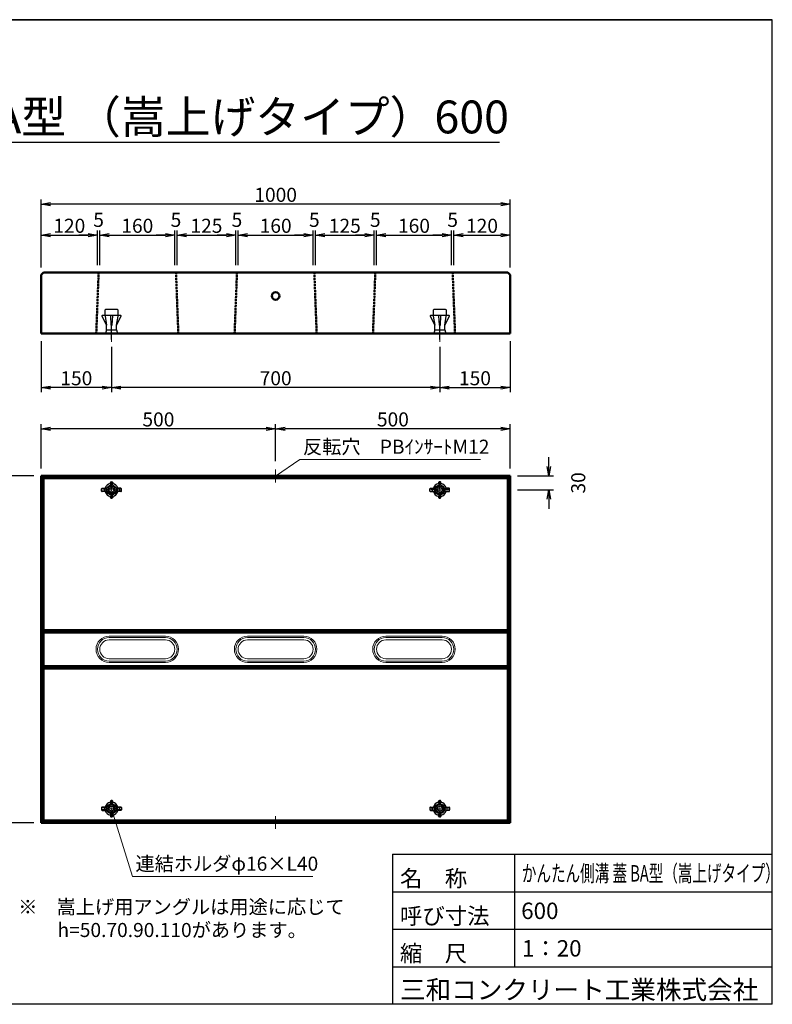
# Model space of a CAD drawing. Units: inches. Extents: x 59153 to 74003, y 1182 to 11682.
# Drawn here: x 65979 to 74003, y 1182 to 11682 of the extents above; entities that cross this region are included whole.
import ezdxf
from ezdxf.enums import TextEntityAlignment as Align

# ---------------------------------------------------------------- set-up
doc = ezdxf.new("R2010")
doc.units = ezdxf.units.IN
doc.header["$MEASUREMENT"] = 0
for name, pattern in [('DOT', [2.5, 0.625, -1.875]), ('細い一点鎖線', [13, 10, -1, 1, -1]), ('細い破線', [4, 3, -1])]:
    doc.linetypes.add(name, pattern=pattern)
for name, color, linetype, lineweight in [('D-STR-DIM（寸法）', 7, 'Continuous', 25), ('D-STR-HTXT（旗揚げ）', 7, 'Continuous', 25), ('D-STR-STR1（構造物）', 6, 'Continuous', 25), ('D-STR-TXT（文字）', 7, 'Continuous', 25), ('D-STR（構造物外形線）', 1, 'Continuous', 50), ('D-TTL-LINE（枠内）', 7, 'Continuous', 25)]:
    doc.layers.add(name, color=color, linetype=linetype, lineweight=lineweight)
doc.layers.add('D-TTL(外枠）', color=2, linetype='Continuous')
doc.layers.add('D-TTL-TXT（文字）', color=7, linetype='Continuous')
doc.styles.add('ＭＳ ゴシック', font='txt')
doc.dimstyles.new('1-20', dxfattribs={"dimscale": 100, "dimtxt": 1.5, "dimasz": 1, "dimexe": 0.5, "dimexo": 0.8, "dimgap": 0.25, "dimtad": 1, "dimdec": 0, "dimlfac": 0.2, "dimdsep": 46, "dimtxsty": 'ＭＳ ゴシック', "dimblk": 'OPEN', "dimcen": 0, "dimclrd": 256, "dimclre": 256, "dimclrt": 256, "dimadec": 0, "dimazin": 0, "dimtfac": 1, "dimtdec": 0, "dimtofl": 0, "dimtmove": 2, "dimatfit": 3, "dimldrblk": 'OPEN', "dimfxl": 0, "dimtolj": 1, "dimtzin": 0, "dimarcsym": 0})

# ---------------------------------------------------------------- blocks, each defined once
blk = doc.blocks.new('_OPEN')
at = {"color": 0, "linetype": 'ByBlock', "ltscale": 10}
for p, q in [((-1, 0.17), (0, 0)), ((0, 0), (-1, -0.17)), ((0, 0), (-1, 0))]:
    blk.add_line(p, q, dxfattribs=at)
blk = doc.blocks.new('*D126')
at = {"layer": 'D-STR-DIM（寸法）', "lineweight": -2}
for p, q in [((66128, 6817), (65580, 6817)), ((65630, 6717), (65630, 3217)), ((66128, 3117), (65580, 3117))]:
    blk.add_line(p, q, dxfattribs=at)
at = {"layer": 'Defpoints', "color": 0}
for p in [(66208, 6817), (65630, 3117), (66208, 3117)]:
    blk.add_point(p, dxfattribs=at)
at = {"layer": 'D-STR-DIM（寸法）', "lineweight": -2, "xscale": 100, "yscale": 100, "zscale": 100}
for p, rotation in [((65630, 6817), 90), ((65630, 3117), 270)]:
    blk.add_blockref('_OPEN', p, dxfattribs=dict(at, rotation=rotation))
at = {"layer": 'D-STR-DIM（寸法）', "insert": (65530, 4967), "char_height": 150, "attachment_point": 5, "rotation": 90, "style": 'ＭＳ ゴシック'}
blk.add_mtext('\\A1;740', dxfattribs=at)
blk = doc.blocks.new('*D115')
at = {"layer": 'D-STR-DIM（寸法）', "lineweight": -2}
for p, q in [((66958, 8192), (66958, 7708)), ((70458, 8192), (70458, 7708)), ((70358, 7758), (67058, 7758))]:
    blk.add_line(p, q, dxfattribs=at)
at = {"layer": 'Defpoints', "color": 0}
for p in [(66958, 8272), (70458, 8272), (66958, 7758)]:
    blk.add_point(p, dxfattribs=at)
at = {"layer": 'D-STR-DIM（寸法）', "lineweight": -2, "xscale": 100, "yscale": 100, "zscale": 100, "rotation": 180}
blk.add_blockref('_OPEN', (66958, 7758), dxfattribs=at)
at = {"layer": 'D-STR-DIM（寸法）', "lineweight": -2, "xscale": 100, "yscale": 100, "zscale": 100}
blk.add_blockref('_OPEN', (70458, 7758), dxfattribs=at)
at = {"layer": 'D-STR-DIM（寸法）', "insert": (68708, 7858), "char_height": 150, "attachment_point": 5, "style": 'ＭＳ ゴシック'}
blk.add_mtext('\\A1;700', dxfattribs=at)
blk = doc.blocks.new('*D116')
at = {"layer": 'D-STR-DIM（寸法）', "lineweight": -2}
for p, q in [((66208, 8255), (66208, 7708)), ((66958, 8192), (66958, 7708)), ((66858, 7758), (66308, 7758))]:
    blk.add_line(p, q, dxfattribs=at)
at = {"layer": 'Defpoints', "color": 0}
for p in [(66208, 8335), (66958, 8272), (66208, 7758)]:
    blk.add_point(p, dxfattribs=at)
at = {"layer": 'D-STR-DIM（寸法）', "lineweight": -2, "xscale": 100, "yscale": 100, "zscale": 100, "rotation": 180}
blk.add_blockref('_OPEN', (66208, 7758), dxfattribs=at)
at = {"layer": 'D-STR-DIM（寸法）', "lineweight": -2, "xscale": 100, "yscale": 100, "zscale": 100}
blk.add_blockref('_OPEN', (66958, 7758), dxfattribs=at)
at = {"layer": 'D-STR-DIM（寸法）', "insert": (66583, 7858), "char_height": 150, "attachment_point": 5, "style": 'ＭＳ ゴシック'}
blk.add_mtext('\\A1;150', dxfattribs=at)
blk = doc.blocks.new('*D117')
at = {"layer": 'D-STR-DIM（寸法）', "lineweight": -2}
for p, q in [((70458, 8192), (70458, 7708)), ((71208, 8255), (71208, 7708)), ((70558, 7758), (71108, 7758))]:
    blk.add_line(p, q, dxfattribs=at)
at = {"layer": 'Defpoints', "color": 0}
for p in [(71208, 8335), (70458, 8272), (71208, 7758)]:
    blk.add_point(p, dxfattribs=at)
at = {"layer": 'D-STR-DIM（寸法）', "lineweight": -2, "xscale": 100, "yscale": 100, "zscale": 100, "rotation": 180}
blk.add_blockref('_OPEN', (70458, 7758), dxfattribs=at)
at = {"layer": 'D-STR-DIM（寸法）', "lineweight": -2, "xscale": 100, "yscale": 100, "zscale": 100}
blk.add_blockref('_OPEN', (71208, 7758), dxfattribs=at)
at = {"layer": 'D-STR-DIM（寸法）', "insert": (70833, 7858), "char_height": 150, "attachment_point": 5, "style": 'ＭＳ ゴシック'}
blk.add_mtext('\\A1;150', dxfattribs=at)
blk = doc.blocks.new('*D119')
at = {"layer": 'D-STR-DIM（寸法）', "lineweight": -2}
for p, q in [((66208, 9040), (66208, 9764)), ((71108, 9714), (66308, 9714)), ((71208, 9040), (71208, 9764))]:
    blk.add_line(p, q, dxfattribs=at)
at = {"layer": 'Defpoints', "color": 0}
for p in [(66208, 9714), (66208, 8960), (71208, 8960)]:
    blk.add_point(p, dxfattribs=at)
at = {"layer": 'D-STR-DIM（寸法）', "lineweight": -2, "xscale": 100, "yscale": 100, "zscale": 100, "rotation": 180}
blk.add_blockref('_OPEN', (66208, 9714), dxfattribs=at)
at = {"layer": 'D-STR-DIM（寸法）', "lineweight": -2, "xscale": 100, "yscale": 100, "zscale": 100}
blk.add_blockref('_OPEN', (71208, 9714), dxfattribs=at)
at = {"layer": 'D-STR-DIM（寸法）', "insert": (68708, 9814), "char_height": 150, "attachment_point": 5, "style": 'ＭＳ ゴシック'}
blk.add_mtext('\\A1;1000', dxfattribs=at)
blk = doc.blocks.new('*D120')
at = {"layer": 'D-STR-DIM（寸法）', "lineweight": -2}
for p, q in [((68708, 6974), (68708, 7369)), ((71208, 6897), (71208, 7369)), ((71108, 7319), (68808, 7319))]:
    blk.add_line(p, q, dxfattribs=at)
at = {"layer": 'Defpoints', "color": 0}
for p in [(68708, 7319), (68708, 6894), (71208, 6817)]:
    blk.add_point(p, dxfattribs=at)
at = {"layer": 'D-STR-DIM（寸法）', "lineweight": -2, "xscale": 100, "yscale": 100, "zscale": 100, "rotation": 180}
blk.add_blockref('_OPEN', (68708, 7319), dxfattribs=at)
at = {"layer": 'D-STR-DIM（寸法）', "lineweight": -2, "xscale": 100, "yscale": 100, "zscale": 100}
blk.add_blockref('_OPEN', (71208, 7319), dxfattribs=at)
at = {"layer": 'D-STR-DIM（寸法）', "insert": (69958, 7419), "char_height": 150, "attachment_point": 5, "style": 'ＭＳ ゴシック'}
blk.add_mtext('\\A1;500', dxfattribs=at)
blk = doc.blocks.new('*D121')
at = {"layer": 'D-STR-DIM（寸法）', "lineweight": -2}
for p, q in [((66208, 6897), (66208, 7369)), ((68708, 6974), (68708, 7369)), ((68608, 7319), (66308, 7319))]:
    blk.add_line(p, q, dxfattribs=at)
at = {"layer": 'Defpoints', "color": 0}
for p in [(66208, 7319), (68708, 6894), (66208, 6817)]:
    blk.add_point(p, dxfattribs=at)
at = {"layer": 'D-STR-DIM（寸法）', "lineweight": -2, "xscale": 100, "yscale": 100, "zscale": 100, "rotation": 180}
blk.add_blockref('_OPEN', (66208, 7319), dxfattribs=at)
at = {"layer": 'D-STR-DIM（寸法）', "lineweight": -2, "xscale": 100, "yscale": 100, "zscale": 100}
blk.add_blockref('_OPEN', (68708, 7319), dxfattribs=at)
at = {"layer": 'D-STR-DIM（寸法）', "insert": (67458, 7419), "char_height": 150, "attachment_point": 5, "style": 'ＭＳ ゴシック'}
blk.add_mtext('\\A1;500', dxfattribs=at)
blk = doc.blocks.new('*D136')
at = {"layer": 'D-STR-DIM（寸法）', "linetype": 'Continuous', "lineweight": -2}
for p, q in [((69783, 9065), (69783, 9434)), ((69883, 9384), (70483, 9384)), ((70583, 9065), (70583, 9434))]:
    blk.add_line(p, q, dxfattribs=at)
at = {"layer": 'Defpoints', "color": 0, "linetype": 'Continuous'}
for p in [(70583, 9384), (69783, 8985), (70583, 8985)]:
    blk.add_point(p, dxfattribs=at)
at = {"layer": 'D-STR-DIM（寸法）', "linetype": 'Continuous', "lineweight": -2, "xscale": 100, "yscale": 100, "zscale": 100, "rotation": 180}
blk.add_blockref('_OPEN', (69783, 9384), dxfattribs=at)
at = {"layer": 'D-STR-DIM（寸法）', "linetype": 'Continuous', "lineweight": -2, "xscale": 100, "yscale": 100, "zscale": 100}
blk.add_blockref('_OPEN', (70583, 9384), dxfattribs=at)
at = {"layer": 'D-STR-DIM（寸法）', "linetype": 'Continuous', "insert": (70183, 9484), "char_height": 150, "attachment_point": 5, "style": 'ＭＳ ゴシック'}
blk.add_mtext('\\A1;160', dxfattribs=at)
blk = doc.blocks.new('*D137')
at = {"layer": 'D-STR-DIM（寸法）', "linetype": 'Continuous', "lineweight": -2}
for p, q in [((67658, 9065), (67658, 9434)), ((67758, 9384), (68183, 9384)), ((68283, 9065), (68283, 9434))]:
    blk.add_line(p, q, dxfattribs=at)
at = {"layer": 'Defpoints', "color": 0, "linetype": 'Continuous'}
for p in [(68283, 9384), (67658, 8985), (68283, 8985)]:
    blk.add_point(p, dxfattribs=at)
at = {"layer": 'D-STR-DIM（寸法）', "linetype": 'Continuous', "lineweight": -2, "xscale": 100, "yscale": 100, "zscale": 100, "rotation": 180}
blk.add_blockref('_OPEN', (67658, 9384), dxfattribs=at)
at = {"layer": 'D-STR-DIM（寸法）', "linetype": 'Continuous', "lineweight": -2, "xscale": 100, "yscale": 100, "zscale": 100}
blk.add_blockref('_OPEN', (68283, 9384), dxfattribs=at)
at = {"layer": 'D-STR-DIM（寸法）', "linetype": 'Continuous', "insert": (67970, 9484), "char_height": 150, "attachment_point": 5, "style": 'ＭＳ ゴシック'}
blk.add_mtext('\\A1;125', dxfattribs=at)
blk = doc.blocks.new('*D138')
at = {"layer": 'D-STR-DIM（寸法）', "linetype": 'Continuous', "lineweight": -2}
for p, q in [((67533, 9384), (67433, 9384)), ((67633, 9065), (67633, 9434)), ((67658, 9065), (67658, 9434)), ((67758, 9384), (67858, 9384))]:
    blk.add_line(p, q, dxfattribs=at)
at = {"layer": 'Defpoints', "color": 0, "linetype": 'Continuous'}
for p in [(67658, 9384), (67633, 8985), (67658, 8985)]:
    blk.add_point(p, dxfattribs=at)
at = {"layer": 'D-STR-DIM（寸法）', "linetype": 'Continuous', "lineweight": -2, "xscale": 100, "yscale": 100, "zscale": 100}
blk.add_blockref('_OPEN', (67633, 9384), dxfattribs=at)
at = {"layer": 'D-STR-DIM（寸法）', "linetype": 'Continuous', "lineweight": -2, "xscale": 100, "yscale": 100, "zscale": 100, "rotation": 180}
blk.add_blockref('_OPEN', (67658, 9384), dxfattribs=at)
at = {"layer": 'D-STR-DIM（寸法）', "linetype": 'Continuous', "insert": (67645, 9547), "char_height": 150, "attachment_point": 5, "style": 'ＭＳ ゴシック'}
blk.add_mtext('\\A1;5', dxfattribs=at)
blk = doc.blocks.new('*D139')
at = {"layer": 'D-STR-DIM（寸法）', "linetype": 'Continuous', "lineweight": -2}
for p, q in [((66833, 9065), (66833, 9434)), ((66933, 9384), (67533, 9384)), ((67633, 9065), (67633, 9434))]:
    blk.add_line(p, q, dxfattribs=at)
at = {"layer": 'Defpoints', "color": 0, "linetype": 'Continuous'}
for p in [(67633, 9384), (66833, 8985), (67633, 8985)]:
    blk.add_point(p, dxfattribs=at)
at = {"layer": 'D-STR-DIM（寸法）', "linetype": 'Continuous', "lineweight": -2, "xscale": 100, "yscale": 100, "zscale": 100, "rotation": 180}
blk.add_blockref('_OPEN', (66833, 9384), dxfattribs=at)
at = {"layer": 'D-STR-DIM（寸法）', "linetype": 'Continuous', "lineweight": -2, "xscale": 100, "yscale": 100, "zscale": 100}
blk.add_blockref('_OPEN', (67633, 9384), dxfattribs=at)
at = {"layer": 'D-STR-DIM（寸法）', "linetype": 'Continuous', "insert": (67233, 9484), "char_height": 150, "attachment_point": 5, "style": 'ＭＳ ゴシック'}
blk.add_mtext('\\A1;160', dxfattribs=at)
blk = doc.blocks.new('*D127')
at = {"layer": 'D-STR-DIM（寸法）', "linetype": 'Continuous', "lineweight": -2}
for p, q in [((66208, 9040), (66208, 9434)), ((66308, 9384), (66708, 9384)), ((66808, 9065), (66808, 9434))]:
    blk.add_line(p, q, dxfattribs=at)
at = {"layer": 'Defpoints', "color": 0, "linetype": 'Continuous'}
for p in [(66808, 9384), (66208, 8960), (66808, 8985)]:
    blk.add_point(p, dxfattribs=at)
at = {"layer": 'D-STR-DIM（寸法）', "linetype": 'Continuous', "lineweight": -2, "xscale": 100, "yscale": 100, "zscale": 100, "rotation": 180}
blk.add_blockref('_OPEN', (66208, 9384), dxfattribs=at)
at = {"layer": 'D-STR-DIM（寸法）', "linetype": 'Continuous', "lineweight": -2, "xscale": 100, "yscale": 100, "zscale": 100}
blk.add_blockref('_OPEN', (66808, 9384), dxfattribs=at)
at = {"layer": 'D-STR-DIM（寸法）', "linetype": 'Continuous', "insert": (66508, 9484), "char_height": 150, "attachment_point": 5, "style": 'ＭＳ ゴシック'}
blk.add_mtext('\\A1;120', dxfattribs=at)
blk = doc.blocks.new('*D128')
at = {"layer": 'D-STR-DIM（寸法）', "linetype": 'Continuous', "lineweight": -2}
for p, q in [((66708, 9384), (66608, 9384)), ((66808, 9065), (66808, 9434)), ((66833, 9065), (66833, 9434)), ((66933, 9384), (67033, 9384))]:
    blk.add_line(p, q, dxfattribs=at)
at = {"layer": 'Defpoints', "color": 0, "linetype": 'Continuous'}
for p in [(66833, 9384), (66808, 8985), (66833, 8985)]:
    blk.add_point(p, dxfattribs=at)
at = {"layer": 'D-STR-DIM（寸法）', "linetype": 'Continuous', "lineweight": -2, "xscale": 100, "yscale": 100, "zscale": 100}
blk.add_blockref('_OPEN', (66808, 9384), dxfattribs=at)
at = {"layer": 'D-STR-DIM（寸法）', "linetype": 'Continuous', "lineweight": -2, "xscale": 100, "yscale": 100, "zscale": 100, "rotation": 180}
blk.add_blockref('_OPEN', (66833, 9384), dxfattribs=at)
at = {"layer": 'D-STR-DIM（寸法）', "linetype": 'Continuous', "insert": (66820, 9547), "char_height": 150, "attachment_point": 5, "style": 'ＭＳ ゴシック'}
blk.add_mtext('\\A1;5', dxfattribs=at)
blk = doc.blocks.new('*D129')
at = {"layer": 'D-STR-DIM（寸法）', "linetype": 'Continuous', "lineweight": -2}
for p, q in [((69658, 9384), (69558, 9384)), ((69758, 9065), (69758, 9434)), ((69783, 9065), (69783, 9434)), ((69883, 9384), (69983, 9384))]:
    blk.add_line(p, q, dxfattribs=at)
at = {"layer": 'Defpoints', "color": 0, "linetype": 'Continuous'}
for p in [(69783, 9384), (69758, 8985), (69783, 8985)]:
    blk.add_point(p, dxfattribs=at)
at = {"layer": 'D-STR-DIM（寸法）', "linetype": 'Continuous', "lineweight": -2, "xscale": 100, "yscale": 100, "zscale": 100}
blk.add_blockref('_OPEN', (69758, 9384), dxfattribs=at)
at = {"layer": 'D-STR-DIM（寸法）', "linetype": 'Continuous', "lineweight": -2, "xscale": 100, "yscale": 100, "zscale": 100, "rotation": 180}
blk.add_blockref('_OPEN', (69783, 9384), dxfattribs=at)
at = {"layer": 'D-STR-DIM（寸法）', "linetype": 'Continuous', "insert": (69770, 9547), "char_height": 150, "attachment_point": 5, "style": 'ＭＳ ゴシック'}
blk.add_mtext('\\A1;5', dxfattribs=at)
blk = doc.blocks.new('*D130')
at = {"layer": 'D-STR-DIM（寸法）', "linetype": 'Continuous', "lineweight": -2}
for p, q in [((69133, 9065), (69133, 9434)), ((69233, 9384), (69658, 9384)), ((69758, 9065), (69758, 9434))]:
    blk.add_line(p, q, dxfattribs=at)
at = {"layer": 'Defpoints', "color": 0, "linetype": 'Continuous'}
for p in [(69758, 9384), (69133, 8985), (69758, 8985)]:
    blk.add_point(p, dxfattribs=at)
at = {"layer": 'D-STR-DIM（寸法）', "linetype": 'Continuous', "lineweight": -2, "xscale": 100, "yscale": 100, "zscale": 100, "rotation": 180}
blk.add_blockref('_OPEN', (69133, 9384), dxfattribs=at)
at = {"layer": 'D-STR-DIM（寸法）', "linetype": 'Continuous', "lineweight": -2, "xscale": 100, "yscale": 100, "zscale": 100}
blk.add_blockref('_OPEN', (69758, 9384), dxfattribs=at)
at = {"layer": 'D-STR-DIM（寸法）', "linetype": 'Continuous', "insert": (69445, 9484), "char_height": 150, "attachment_point": 5, "style": 'ＭＳ ゴシック'}
blk.add_mtext('\\A1;125', dxfattribs=at)
blk = doc.blocks.new('*D131')
at = {"layer": 'D-STR-DIM（寸法）', "linetype": 'Continuous', "lineweight": -2}
for p, q in [((69008, 9384), (68908, 9384)), ((69108, 9065), (69108, 9434)), ((69133, 9066), (69133, 9434)), ((69233, 9384), (69333, 9384))]:
    blk.add_line(p, q, dxfattribs=at)
at = {"layer": 'Defpoints', "color": 0, "linetype": 'Continuous'}
for p in [(69133, 9384), (69108, 8985), (69133, 8986)]:
    blk.add_point(p, dxfattribs=at)
at = {"layer": 'D-STR-DIM（寸法）', "linetype": 'Continuous', "lineweight": -2, "xscale": 100, "yscale": 100, "zscale": 100}
blk.add_blockref('_OPEN', (69108, 9384), dxfattribs=at)
at = {"layer": 'D-STR-DIM（寸法）', "linetype": 'Continuous', "lineweight": -2, "xscale": 100, "yscale": 100, "zscale": 100, "rotation": 180}
blk.add_blockref('_OPEN', (69133, 9384), dxfattribs=at)
at = {"layer": 'D-STR-DIM（寸法）', "linetype": 'Continuous', "insert": (69120, 9547), "char_height": 150, "attachment_point": 5, "style": 'ＭＳ ゴシック'}
blk.add_mtext('\\A1;5', dxfattribs=at)
blk = doc.blocks.new('*D132')
at = {"layer": 'D-STR-DIM（寸法）', "linetype": 'Continuous', "lineweight": -2}
for p, q in [((68308, 9065), (68308, 9434)), ((68408, 9384), (69008, 9384)), ((69108, 9065), (69108, 9434))]:
    blk.add_line(p, q, dxfattribs=at)
at = {"layer": 'Defpoints', "color": 0, "linetype": 'Continuous'}
for p in [(69108, 9384), (68308, 8985), (69108, 8985)]:
    blk.add_point(p, dxfattribs=at)
at = {"layer": 'D-STR-DIM（寸法）', "linetype": 'Continuous', "lineweight": -2, "xscale": 100, "yscale": 100, "zscale": 100, "rotation": 180}
blk.add_blockref('_OPEN', (68308, 9384), dxfattribs=at)
at = {"layer": 'D-STR-DIM（寸法）', "linetype": 'Continuous', "lineweight": -2, "xscale": 100, "yscale": 100, "zscale": 100}
blk.add_blockref('_OPEN', (69108, 9384), dxfattribs=at)
at = {"layer": 'D-STR-DIM（寸法）', "linetype": 'Continuous', "insert": (68708, 9484), "char_height": 150, "attachment_point": 5, "style": 'ＭＳ ゴシック'}
blk.add_mtext('\\A1;160', dxfattribs=at)
blk = doc.blocks.new('*D133')
at = {"layer": 'D-STR-DIM（寸法）', "linetype": 'Continuous', "lineweight": -2}
for p, q in [((68183, 9384), (68083, 9384)), ((68283, 9065), (68283, 9434)), ((68308, 9065), (68308, 9434)), ((68408, 9384), (68508, 9384))]:
    blk.add_line(p, q, dxfattribs=at)
at = {"layer": 'Defpoints', "color": 0, "linetype": 'Continuous'}
for p in [(68308, 9384), (68283, 8985), (68308, 8985)]:
    blk.add_point(p, dxfattribs=at)
at = {"layer": 'D-STR-DIM（寸法）', "linetype": 'Continuous', "lineweight": -2, "xscale": 100, "yscale": 100, "zscale": 100}
blk.add_blockref('_OPEN', (68283, 9384), dxfattribs=at)
at = {"layer": 'D-STR-DIM（寸法）', "linetype": 'Continuous', "lineweight": -2, "xscale": 100, "yscale": 100, "zscale": 100, "rotation": 180}
blk.add_blockref('_OPEN', (68308, 9384), dxfattribs=at)
at = {"layer": 'D-STR-DIM（寸法）', "linetype": 'Continuous', "insert": (68295, 9547), "char_height": 150, "attachment_point": 5, "style": 'ＭＳ ゴシック'}
blk.add_mtext('\\A1;5', dxfattribs=at)
blk = doc.blocks.new('*D134')
at = {"layer": 'D-STR-DIM（寸法）', "linetype": 'Continuous', "lineweight": -2}
for p, q in [((70608, 9065), (70608, 9434)), ((70708, 9384), (71108, 9384)), ((71208, 9040), (71208, 9434))]:
    blk.add_line(p, q, dxfattribs=at)
at = {"layer": 'Defpoints', "color": 0, "linetype": 'Continuous'}
for p in [(71208, 9384), (70608, 8985), (71208, 8960)]:
    blk.add_point(p, dxfattribs=at)
at = {"layer": 'D-STR-DIM（寸法）', "linetype": 'Continuous', "lineweight": -2, "xscale": 100, "yscale": 100, "zscale": 100, "rotation": 180}
blk.add_blockref('_OPEN', (70608, 9384), dxfattribs=at)
at = {"layer": 'D-STR-DIM（寸法）', "linetype": 'Continuous', "lineweight": -2, "xscale": 100, "yscale": 100, "zscale": 100}
blk.add_blockref('_OPEN', (71208, 9384), dxfattribs=at)
at = {"layer": 'D-STR-DIM（寸法）', "linetype": 'Continuous', "insert": (70908, 9484), "char_height": 150, "attachment_point": 5, "style": 'ＭＳ ゴシック'}
blk.add_mtext('\\A1;120', dxfattribs=at)
blk = doc.blocks.new('*D135')
at = {"layer": 'D-STR-DIM（寸法）', "linetype": 'Continuous', "lineweight": -2}
for p, q in [((70483, 9384), (70383, 9384)), ((70583, 9065), (70583, 9434)), ((70608, 9065), (70608, 9434)), ((70708, 9384), (70808, 9384))]:
    blk.add_line(p, q, dxfattribs=at)
at = {"layer": 'Defpoints', "color": 0, "linetype": 'Continuous'}
for p in [(70608, 9384), (70583, 8985), (70608, 8985)]:
    blk.add_point(p, dxfattribs=at)
at = {"layer": 'D-STR-DIM（寸法）', "linetype": 'Continuous', "lineweight": -2, "xscale": 100, "yscale": 100, "zscale": 100}
blk.add_blockref('_OPEN', (70583, 9384), dxfattribs=at)
at = {"layer": 'D-STR-DIM（寸法）', "linetype": 'Continuous', "lineweight": -2, "xscale": 100, "yscale": 100, "zscale": 100, "rotation": 180}
blk.add_blockref('_OPEN', (70608, 9384), dxfattribs=at)
at = {"layer": 'D-STR-DIM（寸法）', "linetype": 'Continuous', "insert": (70595, 9547), "char_height": 150, "attachment_point": 5, "style": 'ＭＳ ゴシック'}
blk.add_mtext('\\A1;5', dxfattribs=at)
blk = doc.blocks.new('*D141')
at = {"layer": 'D-STR-DIM（寸法）', "lineweight": -2}
for p, q in [((71621, 6917), (71621, 7017)), ((71288, 6817), (71671, 6817)), ((71288, 6667), (71671, 6667)), ((71621, 6567), (71621, 6467))]:
    blk.add_line(p, q, dxfattribs=at)
at = {"layer": 'Defpoints', "color": 0}
for p in [(71208, 6817), (71208, 6667), (71621, 6667)]:
    blk.add_point(p, dxfattribs=at)
at = {"layer": 'D-STR-DIM（寸法）', "lineweight": -2, "xscale": 100, "yscale": 100, "zscale": 100}
for p, rotation in [((71621, 6817), 270), ((71621, 6667), 90)]:
    blk.add_blockref('_OPEN', p, dxfattribs=dict(at, rotation=rotation))
at = {"layer": 'D-STR-DIM（寸法）', "insert": (71934, 6742), "char_height": 150, "attachment_point": 5, "rotation": 90, "style": 'ＭＳ ゴシック'}
blk.add_mtext('\\A1;30', dxfattribs=at)

msp = doc.modelspace()

# ---------------------------------------------------------------- linework, layer by layer
at = {"layer": 'D-STR-HTXT（旗揚げ）', "color": 7, "linetype": 'Continuous', "lineweight": 13}
for p, q in [((68707.9, 6815.5), (68967.5, 6992.1)), ((68967.5, 6992.1), (70890.5, 6992.1)), ((66957.9, 3267.4), (67181.3, 2545.7)), ((67181.3, 2545.7), (69104.4, 2545.7))]:
    msp.add_line(p, q, dxfattribs=at)
at = {"layer": 'D-STR-STR1（構造物）', "color": 7, "linetype": 'Continuous'}
for p, q in [((66855, 8521.5), (66905.4, 8425.5)), ((67058.4, 8525.5), (66857.4, 8525.5)), ((66887.9, 8583), (66887.9, 8525.5)), ((66888.7, 8521), (66905.4, 8425.5)), ((67023.4, 8525.5), (66892.4, 8525.5)), ((67020.4, 8590.5), (66895.4, 8590.5)), ((66945.6, 8522.5), (66950.4, 8425.5)), ((66967.4, 8525.5), (66948.4, 8525.5)), ((66965.4, 8425.5), (66970.3, 8522.5)), ((67010.4, 8425.5), (67060.8, 8521.5)), ((67010.4, 8425.5), (67027.2, 8521)), ((67027.9, 8525.5), (67027.9, 8583)), ((70355, 8521.5), (70405.4, 8425.5)), ((70558.4, 8525.5), (70357.4, 8525.5)), ((70387.9, 8583), (70387.9, 8525.5)), ((70388.7, 8521), (70405.4, 8425.5)), ((70523.4, 8525.5), (70392.4, 8525.5)), ((70520.4, 8590.5), (70395.4, 8590.5)), ((70445.6, 8522.5), (70450.4, 8425.5)), ((70467.4, 8525.5), (70448.4, 8525.5)), ((70465.4, 8425.5), (70470.3, 8522.5)), ((70510.4, 8425.5), (70560.8, 8521.5)), ((70510.4, 8425.5), (70527.2, 8521)), ((70527.9, 8525.5), (70527.9, 8583)), ((66905.4, 8375.5), (66905.4, 8425.5)), ((66950.4, 8425.5), (66965.4, 8425.5)), ((66957.9, 8271.6), (66957.9, 8452.4)), ((67010.4, 8375.5), (67010.4, 8425.5)), ((70405.4, 8375.5), (70405.4, 8425.5)), ((70450.4, 8425.5), (70465.4, 8425.5)), ((70457.9, 8271.6), (70457.9, 8452.4)), ((70510.4, 8375.5), (70510.4, 8425.5)), ((66905.4, 8375.5), (66892.9, 8335.5)), ((66905.4, 8375.5), (67010.4, 8375.5)), ((67010.4, 8375.5), (67022.9, 8335.5)), ((70405.4, 8375.5), (70392.9, 8335.5)), ((70405.4, 8375.5), (70510.4, 8375.5)), ((70510.4, 8375.5), (70522.9, 8335.5)), ((66945.4, 6736.2), (66945.4, 6747.9)), ((66950.4, 6719.3), (66945.4, 6736.2)), ((66949.9, 6752.4), (66965.9, 6752.4)), ((66950.4, 6752.4), (66950.4, 6719.3)), ((66965.4, 6752.4), (66965.4, 6719.3)), ((66970.4, 6736.2), (66965.4, 6719.3)), ((66970.4, 6747.9), (66970.4, 6736.2)), ((70445.4, 6747.9), (70445.4, 6736.2)), ((70445.4, 6736.2), (70450.4, 6719.3)), ((70465.9, 6752.4), (70449.9, 6752.4)), ((70450.4, 6752.4), (70450.4, 6719.3)), ((70465.4, 6752.4), (70465.4, 6719.3)), ((70465.4, 6719.3), (70470.4, 6736.2)), ((70470.4, 6736.2), (70470.4, 6747.9)), ((66852.9, 6654.4), (66852.9, 6680.4)), ((66906.9, 6679.9), (66852.9, 6679.9)), ((66906.9, 6654.9), (66852.9, 6654.9)), ((66857.4, 6684.9), (66890.2, 6684.9)), ((66890.2, 6649.9), (66857.4, 6649.9)), ((66906.9, 6679.9), (66890.2, 6684.9)), ((66890.2, 6649.9), (66906.9, 6654.9)), ((66950.4, 6615.4), (66945.4, 6598.5)), ((66950.4, 6615.4), (66950.4, 6582.4)), ((66965.4, 6615.4), (66965.4, 6582.4)), ((66965.4, 6615.4), (66970.4, 6598.5)), ((67025.7, 6684.9), (67008.9, 6679.9)), ((67062.9, 6679.9), (67008.9, 6679.9)), ((67025.7, 6649.9), (67008.9, 6654.9)), ((67062.9, 6654.9), (67008.9, 6654.9)), ((67058.4, 6684.9), (67025.7, 6684.9)), ((67058.4, 6649.9), (67025.7, 6649.9)), ((67062.9, 6654.4), (67062.9, 6680.4)), ((70352.9, 6654.4), (70352.9, 6680.4)), ((70352.9, 6679.9), (70406.9, 6679.9)), ((70352.9, 6654.9), (70406.9, 6654.9)), ((70357.4, 6684.9), (70390.2, 6684.9)), ((70357.4, 6649.9), (70390.2, 6649.9)), ((70390.2, 6684.9), (70406.9, 6679.9)), ((70390.2, 6649.9), (70406.9, 6654.9)), ((70450.4, 6615.4), (70445.4, 6598.5)), ((70450.4, 6615.4), (70450.4, 6582.4)), ((70465.4, 6615.4), (70470.4, 6598.5)), ((70465.4, 6615.4), (70465.4, 6582.4)), ((70508.9, 6679.9), (70525.7, 6684.9)), ((70508.9, 6679.9), (70562.9, 6679.9)), ((70508.9, 6654.9), (70562.9, 6654.9)), ((70525.7, 6649.9), (70508.9, 6654.9)), ((70558.4, 6684.9), (70525.7, 6684.9)), ((70525.7, 6649.9), (70558.4, 6649.9)), ((70562.9, 6654.4), (70562.9, 6680.4)), ((66945.4, 6586.9), (66945.4, 6598.5)), ((66965.9, 6582.4), (66949.9, 6582.4)), ((66970.4, 6598.5), (66970.4, 6586.9)), ((70445.4, 6598.5), (70445.4, 6586.9)), ((70449.9, 6582.4), (70465.9, 6582.4)), ((70470.4, 6586.9), (70470.4, 6598.5)), ((66852.9, 3280.4), (66852.9, 3254.4)), ((66906.9, 3279.9), (66852.9, 3279.9)), ((66890.2, 3284.9), (66857.4, 3284.9)), ((66890.2, 3284.9), (66906.9, 3279.9)), ((66945.4, 3347.9), (66945.4, 3336.2)), ((66950.4, 3319.3), (66945.4, 3336.2)), ((66965.9, 3352.4), (66949.9, 3352.4)), ((66950.4, 3319.3), (66950.4, 3352.4)), ((66965.4, 3319.3), (66965.4, 3352.4)), ((66965.4, 3319.3), (66970.4, 3336.2)), ((66970.4, 3336.2), (66970.4, 3347.9)), ((67025.7, 3284.9), (67008.9, 3279.9)), ((67062.9, 3279.9), (67008.9, 3279.9)), ((67058.4, 3284.9), (67025.7, 3284.9)), ((67062.9, 3280.4), (67062.9, 3254.4)), ((70352.9, 3280.4), (70352.9, 3254.4)), ((70352.9, 3279.9), (70406.9, 3279.9)), ((70357.4, 3284.9), (70390.2, 3284.9)), ((70390.2, 3284.9), (70406.9, 3279.9)), ((70445.4, 3336.2), (70445.4, 3347.9)), ((70450.4, 3319.3), (70445.4, 3336.2)), ((70449.9, 3352.4), (70465.9, 3352.4)), ((70450.4, 3319.3), (70450.4, 3352.4)), ((70465.4, 3319.3), (70465.4, 3352.4)), ((70465.4, 3319.3), (70470.4, 3336.2)), ((70470.4, 3347.9), (70470.4, 3336.2)), ((70525.7, 3284.9), (70508.9, 3279.9)), ((70508.9, 3279.9), (70562.9, 3279.9)), ((70525.7, 3284.9), (70558.4, 3284.9)), ((70562.9, 3280.4), (70562.9, 3254.4)), ((66906.9, 3254.9), (66852.9, 3254.9)), ((66857.4, 3249.9), (66890.2, 3249.9)), ((66906.9, 3254.9), (66890.2, 3249.9)), ((66950.4, 3215.4), (66945.4, 3198.5)), ((66945.4, 3198.5), (66945.4, 3186.9)), ((66949.9, 3182.4), (66965.9, 3182.4)), ((66950.4, 3182.4), (66950.4, 3215.4)), ((66970.4, 3198.5), (66965.4, 3215.4)), ((66965.4, 3182.4), (66965.4, 3215.4)), ((66970.4, 3186.9), (66970.4, 3198.5)), ((67062.9, 3254.9), (67008.9, 3254.9)), ((67025.7, 3249.9), (67008.9, 3254.9)), ((67058.4, 3249.9), (67025.7, 3249.9)), ((70352.9, 3254.9), (70406.9, 3254.9)), ((70357.4, 3249.9), (70390.2, 3249.9)), ((70390.2, 3249.9), (70406.9, 3254.9)), ((70445.4, 3198.5), (70450.4, 3215.4)), ((70445.4, 3186.9), (70445.4, 3198.5)), ((70465.9, 3182.4), (70449.9, 3182.4)), ((70450.4, 3182.4), (70450.4, 3215.4)), ((70465.4, 3182.4), (70465.4, 3215.4)), ((70465.4, 3215.4), (70470.4, 3198.5)), ((70470.4, 3198.5), (70470.4, 3186.9)), ((70508.9, 3254.9), (70525.7, 3249.9)), ((70508.9, 3254.9), (70562.9, 3254.9)), ((70558.4, 3249.9), (70525.7, 3249.9))]:
    msp.add_line(p, q, dxfattribs=at)
at = {"layer": 'D-STR-STR1（構造物）', "color": 7, "linetype": 'Continuous', "lineweight": 13}
for p, q in [((66957.9, 8271.6), (66957.9, 8452.4)), ((66957.9, 8271.6), (66957.9, 8452.4)), ((66957.9, 8245.1), (66957.9, 8425.8)), ((66957.9, 8245.1), (66957.9, 8425.8)), ((70457.9, 8271.6), (70457.9, 8452.4)), ((70457.9, 8271.6), (70457.9, 8452.4)), ((70457.9, 8245.1), (70457.9, 8425.8)), ((70457.9, 8245.1), (70457.9, 8425.8)), ((68707.9, 6883.3), (68707.9, 6747.7)), ((68707.9, 6883.3), (68707.9, 6747.7)), ((68707.9, 3051.4), (68707.9, 3187.1)), ((68707.9, 3051.4), (68707.9, 3187.1)), ((68707.9, 3051.4), (68707.9, 3187.1)), ((68707.9, 3051.4), (68707.9, 3187.1))]:
    msp.add_line(p, q, dxfattribs=at)
at = {"layer": 'D-STR-STR1（構造物）', "color": 7, "linetype": 'DOT'}
for p, q in [((66957.9, 6573.8), (66957.9, 6760.9)), ((70457.9, 6573.8), (70457.9, 6760.9)), ((67051.5, 6667.4), (66864.4, 6667.4)), ((70364.4, 6667.4), (70551.5, 6667.4)), ((66957.9, 3360.9), (66957.9, 3173.8)), ((70457.9, 3360.9), (70457.9, 3173.8)), ((67051.5, 3267.4), (66864.4, 3267.4)), ((70364.4, 3267.4), (70551.5, 3267.4))]:
    msp.add_line(p, q, dxfattribs=at)
at = {"layer": 'D-STR-STR1（構造物）', "color": 4, "linetype": 'Continuous'}
for p, q in [((66232.9, 5129.9), (66232.9, 4804.9)), ((71182.9, 4804.9), (71182.9, 5129.9))]:
    msp.add_line(p, q, dxfattribs=at)
at = {"layer": 'D-STR-STR1（構造物）', "color": 7, "linetype": 'Continuous'}
for centre, radius in [((66957.9, 6667.4), 52.5), ((66957.9, 6667.4), 40), ((70457.9, 6667.4), 52.5), ((70457.9, 6667.4), 40), ((66957.9, 3267.4), 52.5), ((66957.9, 3267.4), 40), ((70457.9, 3267.4), 52.5), ((70457.9, 3267.4), 40)]:
    msp.add_circle(centre, radius, dxfattribs=at)
at = {"layer": 'D-STR-STR1（構造物）', "color": 7, "linetype": '細い一点鎖線'}
for centre in [(66957.9, 6667.4), (70457.9, 6667.4), (66957.9, 3267.4), (70457.9, 3267.4)]:
    msp.add_circle(centre, 25, dxfattribs=at)
at = {"layer": 'D-STR-STR1（構造物）', "color": 7, "linetype": 'Continuous'}
for centre, radius, start, end in [((66859.5, 8521.5), 4.5, 117.69948, 180.00002), ((66895.4, 8583), 7.5, 90, 180), ((66893.2, 8521), 4.5, 99.92624, 180), ((66948.6, 8522.5), 3, 92.8624, 180), ((66967.3, 8522.5), 3, 0, 87.1376), ((67020.4, 8583), 7.5, 0, 90), ((67022.7, 8521), 4.5, 0, 80.07376), ((67056.3, 8521.5), 4.5, 0, 62.30054), ((70359.5, 8521.5), 4.5, 117.69948, 180.00002), ((70395.4, 8583), 7.5, 90, 180), ((70393.2, 8521), 4.5, 99.92624, 180), ((70448.6, 8522.5), 3, 92.8624, 180), ((70467.3, 8522.5), 3, 0, 87.1376), ((70520.4, 8583), 7.5, 0, 90), ((70522.7, 8521), 4.5, 0, 80.07376), ((70556.3, 8521.5), 4.5, 0, 62.30054), ((66957.9, 6667.4), 70, 100.28656, 165.52249), ((66949.9, 6747.9), 4.5, 90, 180), ((66965.9, 6747.9), 4.5, 359.99998, 89.99998), ((66957.9, 6667.4), 70, 14.47751, 79.71344), ((70457.9, 6667.4), 70, 100.28656, 165.52249), ((70449.9, 6747.9), 4.5, 90.00002, 180.00002), ((70465.9, 6747.9), 4.5, 0, 90), ((70457.9, 6667.4), 70, 14.47751, 79.71344), ((66857.4, 6680.4), 4.5, 90, 180), ((66857.4, 6654.4), 4.5, 180, 270), ((66957.9, 6667.4), 70, 194.47751, 259.71344), ((66957.9, 6667.4), 70, 280.28656, 345.52249), ((67058.4, 6680.4), 4.5, 0, 90), ((67058.4, 6654.4), 4.5, 270, 0), ((70357.4, 6680.4), 4.5, 90, 180), ((70357.4, 6654.4), 4.5, 180, 270), ((70457.9, 6667.4), 70, 194.47751, 259.71344), ((70457.9, 6667.4), 70, 280.28656, 345.52249), ((70558.4, 6680.4), 4.5, 0, 90), ((70558.4, 6654.4), 4.5, 270, 0), ((66949.9, 6586.9), 4.5, 180, 270), ((66965.9, 6586.9), 4.5, 270, 0), ((70449.9, 6586.9), 4.5, 180, 270), ((70465.9, 6586.9), 4.5, 270, 0), ((66857.4, 3280.4), 4.5, 90, 180), ((66957.9, 3267.4), 70, 100.28656, 165.52249), ((66949.9, 3347.9), 4.5, 90, 180), ((66965.9, 3347.9), 4.5, 0, 90), ((66957.9, 3267.4), 70, 14.47751, 79.71344), ((67058.4, 3280.4), 4.5, 0, 90), ((70357.4, 3280.4), 4.5, 90, 180), ((70457.9, 3267.4), 70, 100.28656, 165.52249), ((70449.9, 3347.9), 4.5, 90, 180), ((70465.9, 3347.9), 4.5, 0, 90), ((70457.9, 3267.4), 70, 14.47751, 79.71344), ((70558.4, 3280.4), 4.5, 0, 90), ((66857.4, 3254.4), 4.5, 180, 270), ((66957.9, 3267.4), 70, 194.47751, 259.71344), ((66949.9, 3186.9), 4.5, 180, 270), ((66965.9, 3186.9), 4.5, 270.00002, 0.00002), ((66957.9, 3267.4), 70, 280.28656, 345.52249), ((67058.4, 3254.4), 4.5, 270, 0), ((70357.4, 3254.4), 4.5, 180, 270), ((70457.9, 3267.4), 70, 194.47751, 259.71344), ((70449.9, 3186.9), 4.5, 179.99998, 269.99998), ((70465.9, 3186.9), 4.5, 270, 0), ((70457.9, 3267.4), 70, 280.28656, 345.52249), ((70558.4, 3254.4), 4.5, 270, 0)]:
    msp.add_arc(centre, radius, start, end, dxfattribs=at)
at = {"layer": 'D-STR（構造物外形線）', "linetype": 'Continuous'}
for p, q in [((66207.9, 8960.5), (66232.9, 8985.5)), ((66207.9, 8485.5), (66207.9, 8960.5)), ((66207.9, 8335.5), (66207.9, 8960.5)), ((71182.9, 8985.5), (66232.9, 8985.5)), ((71182.9, 8985.5), (71207.9, 8960.5)), ((71207.9, 8335.5), (71207.9, 8960.5)), ((71207.9, 8335.5), (66207.9, 8335.5)), ((71207.9, 6817.4), (66207.9, 6817.4)), ((66207.9, 3117.4), (66207.9, 6817.4)), ((66207.9, 6817.4), (66232.9, 6792.4)), ((66232.9, 6792.4), (71182.9, 6792.4)), ((66232.9, 3142.4), (66232.9, 6792.4)), ((71207.9, 6817.4), (71182.9, 6792.4)), ((71182.9, 3142.4), (71182.9, 6792.4)), ((71207.9, 3117.4), (71207.9, 6817.4)), ((66207.9, 5118.1), (66207.9, 6017.4)), ((66232.9, 5172.4), (66207.9, 5156.2)), ((71207.9, 5156.2), (66207.9, 5156.2)), ((71207.9, 5147.4), (66207.9, 5147.4)), ((71207.9, 5147.4), (66207.9, 5147.4)), ((66207.9, 4787.4), (66207.9, 5147.4)), ((71182.9, 5172.4), (66232.9, 5172.4)), ((71182.9, 5172.4), (71207.9, 5156.2)), ((71207.9, 4787.4), (71207.9, 5147.4)), ((71207.9, 4787.4), (66207.9, 4787.4)), ((71207.9, 4787.4), (66207.9, 4787.4)), ((71207.9, 4778.6), (66207.9, 4778.6)), ((66232.9, 4762.4), (66207.9, 4778.6)), ((71182.9, 4762.4), (66232.9, 4762.4)), ((71182.9, 4762.4), (71207.9, 4778.6)), ((66232.9, 3142.4), (66207.9, 3117.4)), ((71207.9, 3117.4), (66207.9, 3117.4)), ((71182.9, 3142.4), (66232.9, 3142.4)), ((71182.9, 3142.4), (71207.9, 3117.4))]:
    msp.add_line(p, q, dxfattribs=at)
at = {"layer": 'D-STR（構造物外形線）', "linetype": '細い破線'}
for p, q in [((66820.4, 8985.5), (66795.4, 8335.5)), ((67670.4, 8335.5), (67645.4, 8985.5)), ((68295.4, 8985.5), (68270.4, 8335.5)), ((69145.4, 8335.5), (69120.4, 8985.5)), ((69770.4, 8985.5), (69745.4, 8335.5)), ((70620.4, 8335.5), (70595.4, 8985.5))]:
    msp.add_line(p, q, dxfattribs=at)
at = {"layer": 'D-STR（構造物外形線）', "color": 1, "linetype": 'Continuous', "lineweight": 13}
for p, q in [((66932.9, 5107.4), (67532.9, 5107.4)), ((66932.9, 5092.4), (67532.9, 5092.4)), ((66932.9, 5067.4), (67532.9, 5067.4)), ((68407.9, 5107.4), (69007.9, 5107.4)), ((68407.9, 5092.4), (69007.9, 5092.4)), ((68407.9, 5067.4), (69007.9, 5067.4)), ((69882.9, 5107.4), (70482.9, 5107.4)), ((69882.9, 5092.4), (70482.9, 5092.4)), ((69882.9, 5067.4), (70482.9, 5067.4)), ((66932.9, 4867.4), (67532.9, 4867.4)), ((66932.9, 4842.4), (67532.9, 4842.4)), ((68407.9, 4867.4), (69007.9, 4867.4)), ((68407.9, 4842.4), (69007.9, 4842.4)), ((69882.9, 4867.4), (70482.9, 4867.4)), ((69882.9, 4842.4), (70482.9, 4842.4)), ((66932.9, 4827.4), (67532.9, 4827.4)), ((68407.9, 4827.4), (69007.9, 4827.4)), ((69882.9, 4827.4), (70482.9, 4827.4))]:
    msp.add_line(p, q, dxfattribs=at)
at = {"layer": 'D-STR（構造物外形線）', "linetype": 'Continuous'}
msp.add_circle((68707.9, 8735.5), 40, dxfattribs=at)
at = {"layer": 'D-STR（構造物外形線）', "color": 1, "linetype": 'Continuous', "lineweight": 13}
for centre, radius, start, end in [((66932.9, 4967.4), 140, 90, 270), ((66932.9, 4967.4), 125, 90, 270), ((66932.9, 4967.4), 100, 90, 270), ((67532.9, 4967.4), 140, 270, 90), ((67532.9, 4967.4), 125, 270, 90), ((67532.9, 4967.4), 100, 270, 90), ((68407.9, 4967.4), 140, 90, 270), ((68407.9, 4967.4), 125, 90, 270), ((68407.9, 4967.4), 100, 90, 270), ((69007.9, 4967.4), 140, 270, 90), ((69007.9, 4967.4), 125, 270, 90), ((69007.9, 4967.4), 100, 270, 90), ((69882.9, 4967.4), 140, 90, 270), ((69882.9, 4967.4), 125, 90, 270), ((69882.9, 4967.4), 100, 90, 270), ((70482.9, 4967.4), 140, 270, 90), ((70482.9, 4967.4), 125, 270, 90), ((70482.9, 4967.4), 100, 270, 90)]:
    msp.add_arc(centre, radius, start, end, dxfattribs=at)
at = {"layer": 'D-TTL(外枠）'}
for p, q in [((74003, 11681.6), (59153, 11681.6)), ((59153, 11681.6), (74003, 11681.6)), ((74003, 1181.6), (59153, 1181.6))]:
    msp.add_line(p, q, dxfattribs=at)
at = {"layer": 'D-TTL(外枠）', "ltscale": 10}
for p, q in [((74003, 1181.6), (74003, 11681.6)), ((69953, 2781.6), (74003, 2781.6)), ((69953, 2781.6), (69953, 1181.6)), ((71253, 2781.6), (71253, 1581.6)), ((69953, 2381.6), (74003, 2381.6)), ((69953, 1981.6), (74003, 1981.6)), ((69953, 1581.6), (74003, 1581.6))]:
    msp.add_line(p, q, dxfattribs=at)
at = {"layer": 'D-TTL-LINE（枠内）', "color": 2}
msp.add_line((62055.1, 10375.3), (71095.6, 10375.3), dxfattribs=at)

# ---------------------------------------------------------------- texts
at = {"layer": 'D-STR-TXT（文字）', "color": 7, "linetype": 'Continuous', "lineweight": 13, "style": 'ＭＳ ゴシック'}
for s, p in [('反転穴\u3000PBｲﾝｻｰﾄM12', (68999.4, 7052.7)), ('連結ホルダφ16×L40', (67213.2, 2606.3))]:
    msp.add_text(s, height=150, rotation=0, dxfattribs=at).set_placement(p)
for s, p in [('※\u3000嵩上げ用アングルは用途に応じて', (65963.5, 2145.4)), ('\u3000\u3000h=50.70.90.110があります。', (65972.6, 1899))]:
    msp.add_text(s, height=150, dxfattribs=at).set_placement(p)
at = {"layer": 'D-TTL-TXT（文字）', "style": 'ＭＳ ゴシック'}
msp.add_text('かんたん側溝蓋 BA型 （嵩上げタイプ）600', height=350, dxfattribs=at).set_placement((66569.2, 10469.5), align=Align.CENTER)
at = {"layer": 'D-TTL-TXT（文字）', "color": 7, "style": 'ＭＳ ゴシック'}
for s, height, p in [('名\u3000称', 175, (70033.5, 2436.4)), ('呼び寸法', 175, (70033.5, 2036.4)), ('縮\u3000尺', 175, (70033.5, 1636.4)), ('三和コンクリート工業株式会社', 200, (70033.5, 1236.4))]:
    msp.add_text(s, height=height, dxfattribs=at).set_placement(p)
at = {"layer": 'D-TTL-TXT（文字）', "color": 7, "style": 'ＭＳ ゴシック', "width": 0.65}
msp.add_text('かんたん側溝 蓋 BA型（嵩上げタイプ）', height=175, dxfattribs=at).set_placement((71333.5, 2436.4), align=Align.BOTTOM_LEFT)
at = {"layer": 'D-TTL-TXT（文字）', "color": 7, "style": 'ＭＳ ゴシック'}
for s, p in [('600', (71325.8, 2036.4)), ('1：20', (71333.5, 1636.4))]:
    msp.add_text(s, height=175, dxfattribs=at).set_placement(p, align=Align.BOTTOM_LEFT)

# ---------------------------------------------------------------- dimensions: what is measured, and where the dimension line sits
at = {"layer": 'D-STR-DIM（寸法）'}
for base, p1, p2, picture, middle in [((66207.9, 9714.1), (71207.9, 8960.5), (66207.9, 8960.5), '*D119', (68707.9, 9814.1)), ((66207.9, 7757.6), (66957.9, 8271.6), (66207.9, 8335.5), '*D116', (66582.9, 7857.6)), ((66957.9, 7757.6), (70457.9, 8271.6), (66957.9, 8271.6), '*D115', (68707.9, 7857.6)), ((66207.9, 7319.2), (68707.9, 6894.2), (66207.9, 6817.4), '*D121', (67457.9, 7419.2)), ((68707.9, 7319.2), (71207.9, 6817.4), (68707.9, 6894.2), '*D120', (69957.9, 7419.2))]:
    dim = msp.add_linear_dim(base=base, p1=p1, p2=p2, dimstyle='1-20', dxfattribs=at)
    dim.commit()
    dim.dimension.update_dxf_attribs({"geometry": picture, "text_midpoint": middle})
at = {"layer": 'D-STR-DIM（寸法）', "color": 7, "linetype": 'Continuous'}
for base, p1, p2, picture, middle in [((66807.9, 9384), (66207.9, 8960.5), (66807.9, 8985.5), '*D127', (66507.9, 9484)), ((66832.9, 9384), (66807.9, 8985.5), (66832.9, 8985.5), '*D128', (66820.4, 9546.5)), ((68282.9, 9384), (67657.9, 8985.5), (68282.9, 8985.5), '*D137', (67970.4, 9484)), ((68307.9, 9384), (68282.9, 8985.5), (68307.9, 8985.5), '*D133', (68295.4, 9546.5)), ((69132.9, 9384), (69107.9, 8985.5), (69132.9, 8985.9), '*D131', (69120.4, 9546.5)), ((69757.9, 9384), (69132.9, 8985.5), (69757.9, 8985.5), '*D130', (69445.4, 9484)), ((69782.9, 9384), (69757.9, 8985.5), (69782.9, 8985.5), '*D129', (69770.4, 9546.5)), ((71207.9, 9384), (70607.9, 8985.5), (71207.9, 8960.5), '*D134', (70907.9, 9484))]:
    dim = msp.add_linear_dim(base=base, p1=p1, p2=p2, angle=180, dimstyle='1-20', dxfattribs=at)
    dim.commit()
    dim.dimension.update_dxf_attribs({"geometry": picture, "text_midpoint": middle})
for p1, p2, picture, middle in [((66832.9, 8985.5), (67632.9, 8985.5), '*D139', (67232.9, 9484)), ((67632.9, 8985.5), (67657.9, 8985.5), '*D138', (67645.4, 9546.5)), ((68307.9, 8985.5), (69107.9, 8985.5), '*D132', (68707.9, 9484)), ((69782.9, 8985.5), (70582.9, 8985.5), '*D136', (70182.9, 9484)), ((70582.9, 8985.5), (70607.9, 8985.5), '*D135', (70595.4, 9546.5))]:
    dim = msp.add_aligned_dim(p1=p1, p2=p2, distance=398.6, dimstyle='1-20', dxfattribs=at)
    dim.commit()
    dim.dimension.update_dxf_attribs({"geometry": picture, "text_midpoint": middle})
at = {"layer": 'D-STR-DIM（寸法）'}
for base, p1, p2, angle, picture, middle in [((71207.9, 7757.6), (70457.9, 8271.6), (71207.9, 8335.5), 180, '*D117', (70832.9, 7857.6)), ((71621.1, 6667.4), (71207.9, 6817.4), (71207.9, 6667.4), 90, '*D141', (71933.6, 6742.4)), ((65630.2, 3117.4), (66207.9, 6817.4), (66207.9, 3117.4), 90, '*D126', (65530.2, 4967.4))]:
    dim = msp.add_linear_dim(base=base, p1=p1, p2=p2, angle=angle, dimstyle='1-20', dxfattribs=at)
    dim.commit()
    dim.dimension.update_dxf_attribs({"geometry": picture, "text_midpoint": middle})

doc.saveas('drawing.dxf')
